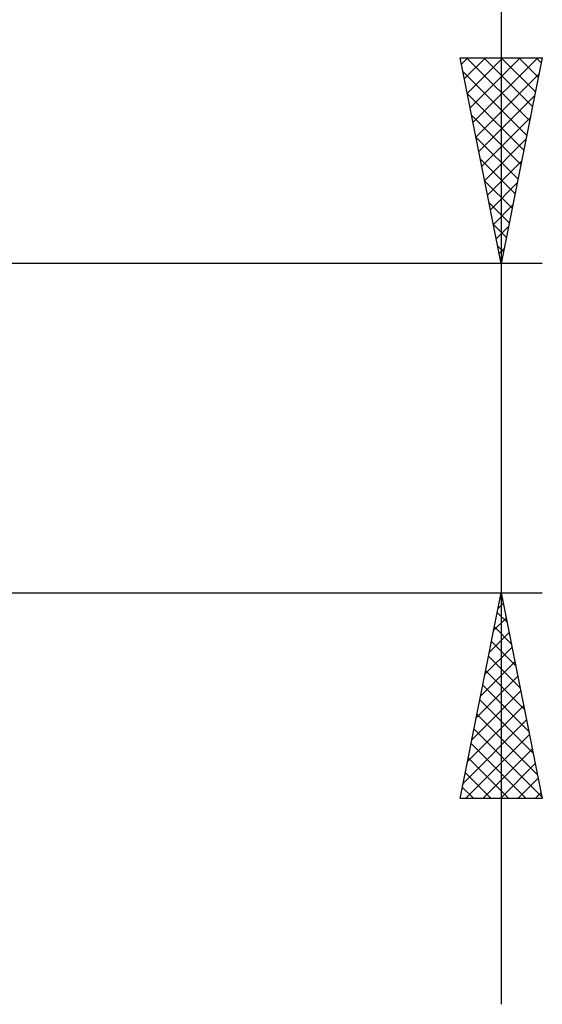
# Model space of a CAD drawing. Units: millimetres. Extents: x -26 to 167, y -38 to 54.
# Drawn here: x 85 to 98, y -14 to 10 of the extents above; entities that cross this region are included whole.
import ezdxf

# ---------------------------------------------------------------- set-up
doc = ezdxf.new("R2010")
doc.units = ezdxf.units.MM
doc.header["$LTSCALE"] = 5.45
doc.layers.add('2', color=7, linetype='CONTINUOUS')

msp = doc.modelspace()

# ---------------------------------------------------------------- linework, layer by layer
at = {"layer": '2', "color": 7, "linetype": 'CONTINUOUS', "lineweight": 25}
for p, q in [((97, 39.319), (97, -14)), ((97, 4), (96, 9)), ((96, 9), (98, 9)), ((96.032, 8.84), (96.192, 9)), ((96.103, 8.486), (96.616, 9)), ((96.155, 9), (97.693, 7.463)), ((96.173, 8.133), (97.041, 9)), ((96.244, 7.779), (97.465, 9)), ((96.315, 7.426), (97.889, 9)), ((96.579, 9), (97.763, 7.816)), ((98, 9), (97, 4)), ((97.004, 9), (97.834, 8.17)), ((97.428, 9), (97.905, 8.523)), ((97.852, 9), (97.975, 8.877)), ((96.067, 8.663), (97.622, 7.109)), ((96.386, 7.072), (97.922, 8.608)), ((96.173, 8.133), (97.551, 6.755)), ((96.456, 6.719), (97.816, 8.078)), ((96.279, 7.603), (97.48, 6.402)), ((96.527, 6.365), (97.709, 7.547)), ((96.386, 7.072), (97.41, 6.048)), ((96.598, 6.011), (97.603, 7.017)), ((96.492, 6.542), (97.339, 5.695)), ((96.668, 5.658), (97.497, 6.487)), ((96.598, 6.012), (97.268, 5.341)), ((96.739, 5.304), (97.391, 5.956)), ((96.704, 5.481), (97.198, 4.988)), ((96.81, 4.951), (97.285, 5.426)), ((96.81, 4.951), (97.127, 4.634)), ((96.881, 4.597), (97.179, 4.896)), ((96.916, 4.421), (97.056, 4.281)), ((96.951, 4.244), (97.073, 4.366)), ((98, 4), (77.75, 4)), ((77.75, -4), (98, -4)), ((96, -9), (97, -4)), ((97, -4), (98, -9)), ((96.922, -4.391), (97.052, -4.261)), ((96.975, -4.124), (97.037, -4.186)), ((96.905, -4.477), (97.143, -4.716)), ((96.816, -4.921), (97.123, -4.614)), ((96.71, -5.452), (97.194, -4.968)), ((96.834, -4.831), (97.249, -5.246)), ((96.763, -5.185), (97.355, -5.777)), ((96.604, -5.982), (97.264, -5.321)), ((96.498, -6.512), (97.335, -5.675)), ((96.692, -5.538), (97.461, -6.307)), ((96.622, -5.892), (97.567, -6.837)), ((96.391, -7.043), (97.406, -6.028)), ((96.285, -7.573), (97.476, -6.382)), ((96.551, -6.245), (97.674, -7.368)), ((96.48, -6.599), (97.78, -7.898)), ((96.179, -8.103), (97.547, -6.736)), ((96.073, -8.634), (97.618, -7.089)), ((96.41, -6.952), (97.886, -8.428)), ((96.339, -7.306), (97.992, -8.959)), ((96.131, -9), (97.689, -7.443)), ((96.268, -7.659), (97.609, -9)), ((96.555, -9), (97.759, -7.796)), ((96.197, -8.013), (97.184, -9)), ((96.127, -8.366), (96.76, -9)), ((96.98, -9), (97.83, -8.15)), ((97.404, -9), (97.901, -8.503)), ((96.056, -8.72), (96.336, -9)), ((98, -9), (96, -9)), ((97.828, -9), (97.971, -8.857))]:
    msp.add_line(p, q, dxfattribs=at)

doc.saveas('drawing.dxf')
